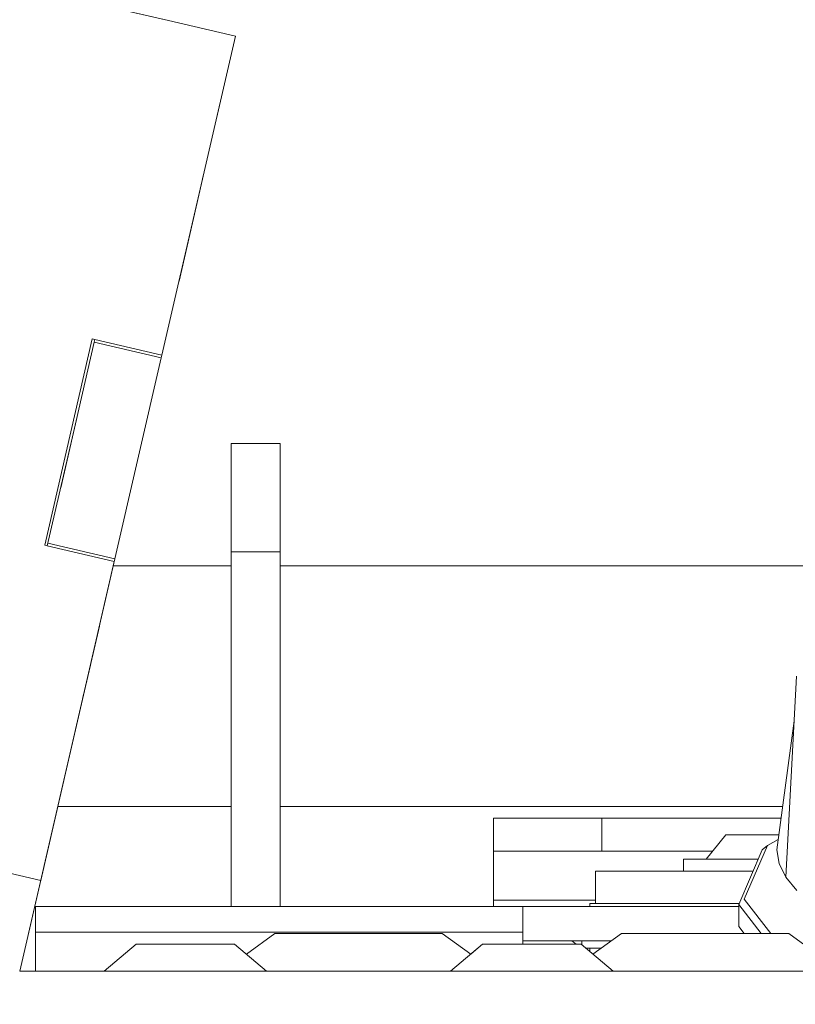
# Model space of a CAD drawing. Units: millimetres. Extents: x 425 to 9305, y -450 to 4102.
# Drawn here: x 2347 to 2419, y 1261 to 1352 of the extents above; entities that cross this region are included whole.
import ezdxf

# ---------------------------------------------------------------- set-up
doc = ezdxf.new("R2010")
doc.units = ezdxf.units.MM
doc.layers.add('1', color=7, linetype='Continuous', true_color=0xffffff)
doc.styles.add('blockfont', font='simplex.shx')
doc.dimstyles.get("Standard").update_dxf_attribs({"dimtxt": 0.18, "dimasz": 0.18, "dimexe": 0.18, "dimexo": 0.0625, "dimgap": 0.09, "dimtad": 0, "dimtih": 1, "dimtoh": 1, "dimdec": 4, "dimzin": 0, "dimdsep": 46, "dimtxsty": 'Standard', "dimcen": 0.09, "dimadec": 0, "dimazin": 0, "dimtfac": 1, "dimtdec": 4, "dimtofl": 0, "dimtmove": 0, "dimatfit": 3, "dimfxl": 1, "dimtolj": 1, "dimtzin": 0, "dimarcsym": 0})

# ---------------------------------------------------------------- blocks, each defined once
blk = doc.blocks.new('_U4')
at = {"layer": '1', "color": 18, "lineweight": 13}
for p, q in [((655.40002, 1202.095756), (655.40002, 3717.543596)), ((655.40002, 3714.368596), (2515.758343, 3714.368596)), ((4877, 3714.368596), (3016.641676, 3714.368596)), ((2547.710426, 3639.368596), (2522.710426, 3639.368596)), ((2522.710426, 3639.368596), (2522.710426, 3545.618596)), ((2779.377093, 3639.368596), (2754.377093, 3639.368596)), ((2779.377093, 3545.618596), (2779.377093, 3639.368596)), ((2522.710426, 3545.618596), (2547.710426, 3545.618596)), ((2754.377093, 3545.618596), (2779.377093, 3545.618596))]:
    blk.add_line(p, q, dxfattribs=at)
at = {"layer": '1', "color": 18, "lineweight": 70}
for points in [[(655.40002, 3714.368596), (705.39997, 3727.766056), (705.400069, 3700.971137)], [(4877, 3714.368596), (4827.000049, 3700.971137), (4826.999951, 3727.766056)]]:
    blk.add_solid(points, dxfattribs=at)
at = {"layer": '1', "color": 18, "linetype": 'Continuous', "lineweight": 13, "char_height": 50, "attachment_point": 7, "line_spacing_factor": 0.903614, "style": 'blockfont'}
for s, insert in [('\\W1.2899;166.2', (2519.995843, 3675.472763)), ('\\W1.1047;BBC', (2859.266676, 3675.472763)), ('\\W1.1591;4222', (2547.235426, 3553.597763))]:
    blk.add_mtext(s, dxfattribs=dict(at, insert=insert))
blk = doc.blocks.new('_U5')
at = {"layer": '1', "color": 18, "lineweight": 13}
for p, q in [((4877, 1348.4125), (4877, 106.677514)), ((1415.574299, 279.257722), (1415.574299, 106.677514)), ((1415.574299, 109.852514), (3011.001733, 109.852514)), ((4877, 109.852514), (3281.572566, 109.852514)), ((3042.953816, 34.852514), (3017.953816, 34.852514)), ((3017.953816, 34.852514), (3017.953816, -58.897486)), ((3274.620483, 34.852514), (3249.620483, 34.852514)), ((3274.620483, -58.897486), (3274.620483, 34.852514)), ((3017.953816, -58.897486), (3042.953816, -58.897486)), ((3249.620483, -58.897486), (3274.620483, -58.897486))]:
    blk.add_line(p, q, dxfattribs=at)
at = {"layer": '1', "color": 18, "lineweight": 70}
for points in [[(1415.574299, 109.852514), (1465.57425, 123.249974), (1465.574348, 96.455054)], [(4877, 109.852514), (4827.000049, 96.455054), (4826.999951, 123.249974)]]:
    blk.add_solid(points, dxfattribs=at)
at = {"layer": '1', "color": 18, "linetype": 'Continuous', "lineweight": 13, "char_height": 50, "attachment_point": 7, "line_spacing_factor": 0.903614, "style": 'blockfont'}
for s, insert in [('\\W1.2899;136.3', (3015.239233, 70.956681)), ('\\W1.2570;3461', (3042.478816, -50.918319))]:
    blk.add_mtext(s, dxfattribs=dict(at, insert=insert))

msp = doc.modelspace()

# ---------------------------------------------------------------- linework, layer by layer
at = {"layer": '1', "color": 18, "linetype": 'Continuous', "lineweight": 13}
for p, q in [((2317.002787, 1362.073793), (2360.813349, 1351.959314)), ((2357.188922, 1352.796097), (2360.813361, 1351.959367)), ((2360.813349, 1351.959314), (2360.813361, 1351.959367)), ((2360.813349, 1351.959314), (2367.000562, 1350.530882)), ((2367.000562, 1350.530882), (2360.813361, 1351.959367)), ((2367.000562, 1350.530882), (2360.201579, 1321.080584)), ((2367.000562, 1350.530882), (2364.105922, 1337.992449)), ((2361.778891, 1327.91283), (2364.105922, 1337.992449)), ((2363.957955, 1337.351605), (2364.105922, 1337.992449)), ((2364.105922, 1337.992449), (2363.957955, 1337.351605)), ((2364.105922, 1337.992449), (2363.957955, 1337.351605)), ((2364.105922, 1337.992449), (2364.105903, 1337.992453)), ((2364.105903, 1337.992453), (2364.105922, 1337.992449)), ((2353.770715, 1322.565217), (2349.372846, 1303.516288)), ((2350.857445, 1308.835305), (2353.957873, 1322.265405)), ((2354.014235, 1322.508998), (2353.770715, 1322.565217)), ((2353.957873, 1322.265405), (2354.014118, 1322.509025)), ((2353.957992, 1322.265378), (2353.957873, 1322.265405)), ((2360.145173, 1320.836953), (2353.958056, 1322.265363)), ((2360.145173, 1320.836953), (2353.958056, 1322.265363)), ((2360.201427, 1321.080619), (2354.0143, 1322.508983)), ((2360.145312, 1320.836921), (2360.201566, 1321.080587)), ((2360.145312, 1320.836921), (2360.201566, 1321.080587)), ((2360.201579, 1321.080584), (2360.20144, 1321.080616)), ((2355.859977, 1302.2752), (2360.145312, 1320.836921)), ((2360.145312, 1320.836921), (2360.145186, 1320.83695)), ((2360.145312, 1320.836921), (2360.145186, 1320.83695)), ((2349.616395, 1303.460062), (2352.312694, 1315.138997)), ((2366.583091, 1312.912483), (2366.583091, 1307.635803)), ((2371.133071, 1312.912483), (2366.583091, 1312.912483)), ((2371.133071, 1307.635803), (2371.133071, 1312.912483)), ((2366.583091, 1307.635803), (2366.583091, 1302.912493)), ((2371.133071, 1307.635803), (2371.133071, 1302.912493)), ((2355.8599, 1302.275217), (2349.672776, 1303.703685)), ((2349.616461, 1303.460046), (2349.372846, 1303.516288)), ((2355.803672, 1302.031664), (2349.616524, 1303.460032)), ((2366.583091, 1287.412424), (2366.583091, 1302.912493)), ((2371.133071, 1302.912493), (2366.583091, 1302.912493)), ((2371.133071, 1287.412424), (2371.133071, 1302.912493)), ((2347.06608, 1264.18509), (2355.859977, 1302.2752)), ((2355.80371, 1302.031655), (2349.004489, 1272.581239)), ((2355.859977, 1302.2752), (2353.13676, 1290.479679)), ((2355.80371, 1302.031655), (2355.803705, 1302.031656)), ((2355.859977, 1302.2752), (2355.859933, 1302.27521)), ((2366.583091, 1301.625032), (2355.709872, 1301.625032)), ((2419.484763, 1301.625032), (2371.133071, 1301.625032)), ((2354.423757, 1296.054321), (2353.13676, 1290.479679)), ((2353.595047, 1292.464825), (2353.13676, 1290.479679)), ((2353.595047, 1292.464825), (2353.13676, 1290.479679)), ((2417.814952, 1272.867937), (2418.803674, 1291.437526)), ((2347.066187, 1264.18509), (2353.13676, 1290.479679)), ((2352.910769, 1289.500925), (2353.13676, 1290.479679)), ((2366.583091, 1270.171065), (2366.583091, 1287.412424)), ((2371.133071, 1270.171065), (2371.133071, 1287.412424)), ((2416.981202, 1275.398631), (2418.583424, 1287.300918)), ((2366.583091, 1279.40001), (2350.578821, 1279.40001)), ((2417.519846, 1279.40001), (2371.133071, 1279.40001)), ((2390.833121, 1278.312464), (2400.833112, 1278.312464)), ((2390.833121, 1275.262494), (2390.833121, 1278.312464)), ((2400.833112, 1278.312464), (2400.833112, 1275.262494)), ((2417.373446, 1278.312464), (2400.833112, 1278.312464)), ((2410.461884, 1274.548669), (2412.292701, 1276.783843)), ((2412.292701, 1276.783843), (2415.467721, 1276.783843)), ((2415.467721, 1276.783843), (2417.167672, 1276.783843)), ((2413.970452, 1270.84579), (2416.110736, 1275.813479)), ((2415.633422, 1275.395651), (2416.110736, 1275.813479)), ((2416.110736, 1275.813479), (2417.111655, 1276.367713)), ((2390.833121, 1275.262494), (2400.833112, 1275.262494)), ((2390.833121, 1270.762462), (2390.833121, 1275.262494)), ((2400.833112, 1275.262494), (2411.046574, 1275.262494)), ((2413.463336, 1270.358581), (2415.633422, 1275.395651)), ((2417.190295, 1274.125356), (2416.981202, 1275.398631)), ((2349.00442, 1272.581255), (2342.817325, 1274.009671)), ((2408.355695, 1274.548669), (2415.268522, 1274.548669)), ((2408.355695, 1273.431082), (2408.355695, 1274.548669)), ((2417.814952, 1272.867937), (2417.190295, 1274.125356)), ((2408.355695, 1273.431082), (2400.233012, 1273.431082)), ((2400.233012, 1270.431061), (2400.233012, 1273.431082)), ((2411.579352, 1273.431082), (2408.355695, 1273.431082)), ((2411.579352, 1273.431082), (2408.355695, 1273.431082)), ((2411.579352, 1273.431082), (2412.074071, 1273.431082)), ((2414.251786, 1273.431082), (2412.074071, 1273.431082)), ((2414.251786, 1273.431082), (2414.78704, 1273.431082)), ((2417.814952, 1272.867937), (2418.847304, 1271.642465)), ((2393.524629, 1270.171065), (2348.524791, 1270.171065)), ((2348.524791, 1267.788429), (2348.524791, 1270.171065)), ((2400.233012, 1270.762462), (2390.833121, 1270.762462)), ((2390.833121, 1270.171065), (2390.833121, 1270.762462)), ((2393.524629, 1270.171065), (2400.847178, 1270.171065)), ((2393.524629, 1267.788429), (2393.524629, 1270.171065)), ((2399.733048, 1270.431061), (2399.812919, 1270.431061)), ((2399.733048, 1270.171065), (2399.733048, 1270.431061)), ((2402.61243, 1270.431061), (2399.812919, 1270.431061)), ((2400.847178, 1270.171065), (2413.463336, 1270.171065)), ((2402.61243, 1270.431061), (2402.791959, 1270.431061)), ((2408.947211, 1270.431061), (2402.791959, 1270.431061)), ((2411.669475, 1270.431061), (2408.947211, 1270.431061)), ((2411.669475, 1270.431061), (2413.494562, 1270.431061)), ((2415.550849, 1267.682094), (2413.463336, 1270.358581)), ((2413.463336, 1268.329758), (2413.463336, 1270.358581)), ((2416.437945, 1267.682094), (2413.970452, 1270.84579)), ((2413.968478, 1267.682094), (2413.463336, 1268.329758)), ((2393.524629, 1267.788429), (2348.524791, 1267.788429)), ((2348.524791, 1264.18509), (2348.524791, 1267.788429)), ((2370.630961, 1267.682094), (2368.005433, 1265.756694)), ((2370.630961, 1267.682094), (2372.895461, 1267.682094)), ((2372.895461, 1267.682094), (2378.362399, 1267.682094)), ((2378.362399, 1267.682094), (2383.829099, 1267.682094)), ((2383.829099, 1267.682094), (2386.093598, 1267.682094)), ((2386.093598, 1267.682094), (2388.719127, 1265.756694)), ((2393.524629, 1266.689319), (2393.524629, 1267.788429)), ((2402.631026, 1267.682094), (2400.005437, 1265.756745)), ((2402.631026, 1267.682094), (2404.895526, 1267.682094)), ((2404.895526, 1267.682094), (2410.362226, 1267.682094)), ((2410.362226, 1267.682094), (2415.829164, 1267.682094)), ((2415.829164, 1267.682094), (2418.093425, 1267.682094)), ((2418.093425, 1267.682094), (2420.719142, 1265.756652)), ((2357.82097, 1266.689319), (2354.862195, 1264.18509)), ((2359.151107, 1266.689319), (2357.82097, 1266.689319)), ((2359.151107, 1266.689319), (2362.362367, 1266.689319)), ((2362.362367, 1266.689319), (2365.573388, 1266.689319)), ((2365.573388, 1266.689319), (2366.903525, 1266.689319)), ((2366.903525, 1266.689319), (2369.8623, 1264.18509)), ((2389.821034, 1266.689319), (2386.86226, 1264.18509)), ((2389.821034, 1266.689319), (2388.719127, 1265.756694)), ((2391.151172, 1266.689319), (2389.821034, 1266.689319)), ((2391.151172, 1266.689319), (2394.362193, 1266.689319)), ((2393.524629, 1266.996045), (2400.847178, 1266.996045)), ((2394.362193, 1266.689319), (2397.573453, 1266.689319)), ((2397.573453, 1266.689319), (2398.90359, 1266.689319)), ((2398.469335, 1266.689319), (2398.042201, 1266.996045)), ((2398.90359, 1266.689319), (2401.862365, 1264.18509)), ((2398.964864, 1266.637459), (2398.964864, 1266.996045)), ((2400.847178, 1266.996045), (2401.695464, 1266.996045)), ((2400.791927, 1266.33348), (2399.324019, 1266.33348)), ((2399.733048, 1265.987288), (2399.733048, 1266.33348)), ((2378.362399, 1264.18509), (2347.066031, 1264.18509)), ((2410.362226, 1264.18509), (2378.362399, 1264.18509)), ((2410.362226, 1264.18509), (2442.36229, 1264.18509))]:
    msp.add_line(p, q, dxfattribs=at)

# ---------------------------------------------------------------- dimensions: what is measured, and where the dimension line sits
for base, p1, p2, text, picture, middle in [((4877, 3714.368596), (655.40002, 1200.508256), (4877, 3900), '<>\\P[\\C18;\\H50.00;\\Fsimplex.shx;4222\\Fsimplex.shx;\\H50.00;\\C18; ]\\C18;\\H50.00;\\Fsimplex.shx;BBC\\Fsimplex.shx;\\H50.00;\\C18;', '_U4', (2766.20001, 3714.368596)), ((4877, 109.852514), (1415.574299, 280.845222), (4877, 1350), '<>\\P[\\C18;\\H50.00;\\Fsimplex.shx;3461\\Fsimplex.shx;\\H50.00;\\C18; ]', '_U5', (3146.28715, 109.852514))]:
    dim = msp.add_linear_dim(base=base, p1=p1, p2=p2, text=text, dimstyle='Standard', override={"dimtxt": 50, "dimasz": 50, "dimexe": 3.175, "dimexo": 1.5875, "dimgap": 1.5875, "dimtih": 1, "dimtoh": 1, "dimdec": 1, "dimlfac": 0.03937, "dimdsep": 46, "dimlunit": 2, "dimtxsty": 'blockfont', "dimsah": 1, "dimse1": 0, "dimse2": 0, "dimsd1": 0, "dimsd2": 0, "dimclrd": 18, "dimclre": 18, "dimclrt": 18, "dimtol": 0, "dimtm": -0.1, "dimtfac": 1, "dimtdec": 2, "dimtofl": 1, "dimtmove": 0, "dimlwd": 13, "dimlwe": 13}, dxfattribs=at)
    dim.commit()
    dim.dimension.update_dxf_attribs({"geometry": picture, "text_midpoint": middle, "dimtype": 160})

doc.saveas('drawing.dxf')
